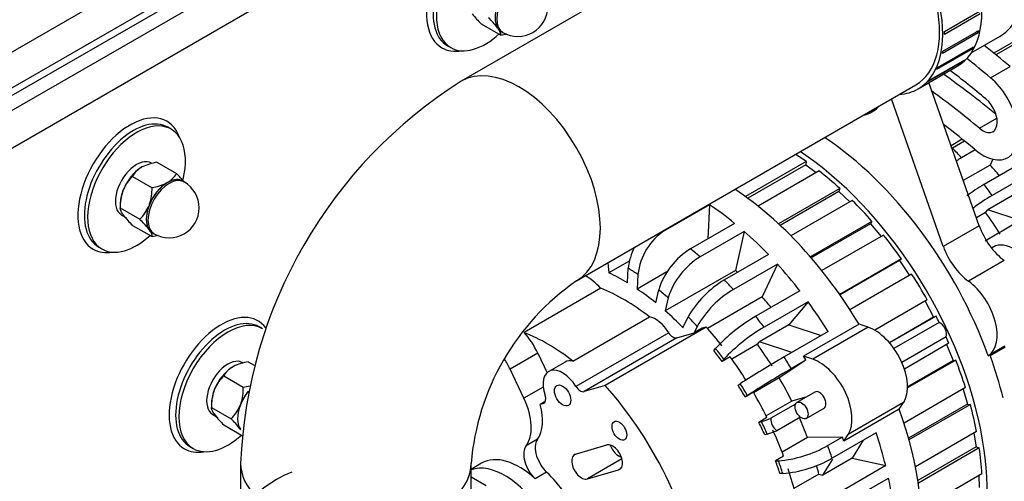
# Model space of a CAD drawing. Units: millimetres. Extents: x 0 to 408, y -8 to 202.
# Drawn here: x 183 to 209, y 138 to 150 of the extents above; entities that cross this region are included whole.
import ezdxf
from ezdxf.lldxf.tags import DXFTag

# ---------------------------------------------------------------- set-up
doc = ezdxf.new("R2010")
doc.units = ezdxf.units.MM
for name, color, linetype in [('17427010G_ALTERN', 7, 'Continuous'), ('C__CACHEOSCAR_IN', 7, 'Continuous'), ('P0106_50A_TENSOR', 7, 'Continuous'), ('Predeterminado', 7, 'Continuous')]:
    doc.layers.add(name, color=color, linetype=linetype)
tags = doc.linetypes.add('HIDDEN2', pattern=[4.7625, 3.175, -1.5875]).pattern_tags.tags
tags[6:7] = [DXFTag(74, 4), DXFTag(75, 0), DXFTag(340, '0'), DXFTag(46, 0.0), DXFTag(50, 0.0), DXFTag(44, 0.0), DXFTag(45, 0.0)]
tags[4:5] = [DXFTag(74, 4), DXFTag(75, 0), DXFTag(340, '0'), DXFTag(46, 0.0), DXFTag(50, 0.0), DXFTag(44, 0.0), DXFTag(45, 0.0)]

# ---------------------------------------------------------------- blocks, each defined once
blk = doc.blocks.new('SE1')
at = {"layer": '17427010G_ALTERN', "color": 7, "linetype": 'HIDDEN2'}
for p, q in [((208.326, 144.909), (207.016, 148.633)), ((207.392, 144.37), (206.042, 148.209)), ((205.491, 147.846), (205.576, 147.895)), ((203.822, 146.582), (202.24, 145.668)), ((203.81, 146.495), (202.301, 145.623)), ((203.822, 146.582), (203.81, 146.495)), ((203.81, 146.495), (204.085, 146.291)), ((204.158, 146.333), (202.57, 145.417)), ((204.7, 145.876), (203.105, 144.955)), ((204.7, 145.876), (204.675, 145.8)), ((204.675, 145.8), (203.146, 144.918)), ((204.675, 145.8), (204.958, 145.531)), ((201.302, 145.456), (200.157, 144.794)), ((201.302, 145.456), (201.261, 144.567)), ((205.023, 145.568), (203.425, 144.646)), ((201.959, 144.97), (200.814, 144.309)), ((205.535, 145.022), (203.933, 144.097)), ((205.496, 144.96), (203.955, 144.071)), ((205.535, 145.022), (205.496, 144.96)), ((205.496, 144.96), (205.774, 144.63)), ((208.326, 144.909), (207.392, 144.37)), ((202.207, 144.761), (201.062, 144.099)), ((202.207, 144.761), (201.978, 143.747)), ((205.834, 144.665), (204.231, 143.739)), ((208.749, 144.388), (208.646, 144.328)), ((202.838, 144.16), (201.692, 143.499)), ((198.432, 143.792), (198.43, 143.814)), ((198.659, 143.946), (198.685, 143.682)), ((199.217, 143.989), (198.685, 143.682)), ((203.072, 143.91), (201.927, 143.249)), ((203.072, 143.91), (202.674, 143.057)), ((206.301, 144.046), (204.695, 143.118)), ((206.25, 144), (204.703, 143.107)), ((206.301, 144.046), (206.25, 144)), ((206.25, 144), (206.51, 143.616)), ((208.98, 144.003), (208.046, 143.465)), ((199.17, 143.421), (199.188, 143.802)), ((200.197, 143.705), (199.425, 143.259)), ((199.442, 143.64), (199.425, 143.259)), ((201.978, 143.747), (200.154, 142.694)), ((206.568, 143.65), (204.962, 142.722)), ((198.472, 143.28), (196.478, 142.129)), ((199.906, 142.903), (199.982, 143.241)), ((202.674, 143.057), (201.253, 142.237)), ((203.658, 143.212), (202.512, 142.551)), ((200.23, 143.032), (200.154, 142.694)), ((203.871, 142.929), (202.726, 142.268)), ((203.871, 142.929), (203.373, 142.331)), ((206.975, 142.977), (205.606, 142.186)), ((206.917, 142.943), (207.141, 142.526)), ((197.745, 141.386), (199.739, 142.537)), ((200.615, 142.254), (200.748, 142.538)), ((207.202, 142.555), (205.994, 141.857)), ((207.141, 142.526), (207.202, 142.555)), ((201.221, 142.272), (198.591, 140.754)), ((200.982, 142.288), (200.903, 142.119)), ((201.221, 142.272), (201.116, 142.241)), ((203.373, 142.331), (202.609, 141.89)), ((203.373, 142.331), (204.214, 142.052)), ((205.198, 142.342), (203.755, 141.51)), ((205.434, 142.264), (205.198, 142.342)), ((207.141, 142.526), (205.99, 141.862)), ((207.285, 142.391), (206.108, 141.711)), ((200.242, 142.124), (197.823, 140.728)), ((200.458, 141.988), (200.903, 142.119)), ((201.116, 142.241), (200.903, 142.119)), ((204.394, 142.156), (203.248, 141.494)), ((205.434, 142.264), (203.992, 141.431)), ((207.463, 142.015), (206.312, 141.35)), ((200.458, 141.988), (198.039, 140.592)), ((202.553, 141.822), (201.887, 141.438)), ((202.553, 141.822), (202.609, 141.89)), ((203.45, 141.611), (202.609, 141.89)), ((207.537, 141.848), (206.378, 141.179)), ((207.478, 141.814), (207.647, 141.402)), ((208.995, 141.773), (208.563, 141.523)), ((196.838, 141.588), (196.117, 141.171)), ((196.838, 141.588), (197.078, 141.081)), ((201.417, 141.659), (201.463, 141.715)), ((203.992, 141.431), (203.755, 141.51)), ((208.612, 141.532), (209.001, 141.756)), ((197.546, 141.359), (197.121, 141.114)), ((201.843, 141.499), (201.631, 141.376)), ((201.677, 141.432), (201.631, 141.376)), ((203.816, 141.407), (203.122, 140.948)), ((203.816, 141.407), (203.434, 141.186)), ((207.717, 141.412), (206.459, 140.686)), ((207.647, 141.402), (206.459, 140.716)), ((207.647, 141.402), (207.717, 141.412)), ((196.474, 140.417), (196.117, 141.171)), ((198.591, 140.754), (198.039, 140.592)), ((202.048, 140.758), (202.106, 140.796)), ((203.122, 140.948), (202.453, 140.562)), ((196.976, 140.707), (196.474, 140.417)), ((202.447, 140.573), (202.235, 140.45)), ((202.292, 140.488), (202.235, 140.45)), ((204.048, 140.579), (203.582, 140.309)), ((207.969, 140.694), (206.369, 139.77)), ((207.906, 140.658), (208.021, 140.266)), ((197.031, 140.335), (196.896, 140.257)), ((196.974, 140.28), (196.896, 140.257)), ((197.008, 140.3), (196.974, 140.28)), ((203.446, 140.343), (202.779, 139.958)), ((203.545, 140.267), (202.902, 139.896)), ((203.841, 140.459), (203.446, 140.343)), ((206.36, 140.311), (204.918, 139.478)), ((206.247, 140.13), (206.36, 140.311)), ((208.021, 140.266), (206.486, 139.38)), ((208.097, 140.257), (206.499, 139.335)), ((208.021, 140.266), (208.097, 140.257)), ((203.822, 139.894), (204.288, 140.163)), ((206.247, 140.13), (204.804, 139.297)), ((202.801, 139.913), (202.589, 139.791)), ((202.589, 139.791), (202.657, 139.81)), ((203.67, 139.927), (203.055, 139.572)), ((202.81, 139.487), (202.742, 139.467)), ((205.644, 139.518), (204.498, 138.857)), ((204.804, 139.297), (204.918, 139.478)), ((208.259, 139.549), (206.667, 138.63)), ((208.19, 139.509), (208.25, 139.152)), ((196.825, 139.353), (196.528, 139.181)), ((197.819, 138.963), (198.632, 139.202)), ((203.857, 139.396), (203.196, 139.014)), ((204.765, 139.406), (203.857, 139.396)), ((204.765, 139.406), (204.383, 139.186)), ((205.308, 139.325), (205.018, 138.861)), ((208.25, 139.152), (206.731, 138.275)), ((208.33, 139.125), (206.742, 138.208)), ((208.25, 139.152), (208.33, 139.125)), ((195.37, 138.725), (195.099, 138.568)), ((196.802, 138.912), (196.914, 138.675)), ((199.026, 138.837), (198.126, 138.317)), ((203.235, 138.909), (203.023, 138.786)), ((203.023, 138.786), (203.099, 138.787)), ((205.018, 138.861), (204.254, 138.42)), ((204.254, 138.42), (204.515, 138.836)), ((205.018, 138.861), (205.892, 138.665)), ((197.065, 138.493), (196.768, 138.321)), ((198.126, 138.317), (198.939, 138.555)), ((198.989, 138.584), (198.939, 138.555)), ((203.214, 138.458), (203.139, 138.458)), ((204.155, 138.443), (203.505, 138.068)), ((204.155, 138.443), (204.254, 138.42)), ((205.892, 138.665), (204.747, 138.004)), ((208.398, 138.448), (206.819, 137.537)), ((204.821, 137.68), (205.967, 138.341)), ((208.318, 138.403), (208.327, 138.094))]:
    blk.add_line(p, q, dxfattribs=at)
for centre, radius, start, end in [((201.006, 143.471), 1.573, 122.6842, 173.8172), ((200.756, 143.63), 1.577, 152.8958, 173.7395), ((201.832, 142.658), 1.94, 121.6766, 162.4986), ((202.077, 142.451), 1.936, 121.6266, 162.5486), ((203.068, 141.202), 2.677, 120.9211, 150.0627), ((203.289, 140.965), 2.659, 120.8226, 150.1611), ((204.855, 138.537), 4.648, 120.2666, 136.8573), ((205.087, 138.23), 4.678, 120.3205, 136.8033), ((217.155, 117.459), 27.769, 120.0541, 122.8158), ((217.231, 117.332), 27.556, 120.0434, 122.8264), ((201.761, 142.786), 3.107, 286.7582, 291.5412), ((203.294, 139.883), 0.392, 178.2223, 232.4999), ((201.888, 142.539), 3.188, 286.8187, 291.4807), ((202.81, 141.986), 3.212, 275.1659, 299.3278), ((202.932, 141.635), 3.189, 275.0807, 299.4131)]:
    blk.add_arc(centre, radius, start, end, dxfattribs=at)
for centre, major_axis, start_param, end_param in [((204.831, 148.989), (-0.66, 1.143), 2.898434, 3.384752), ((204.916, 149.038), (-0.66, 1.143), 3.141591, 3.384752), ((203.912, 141.37), (3.72, -6.443), 1.271585, 2.282162), ((203.276, 141.003), (-3.63, 6.287), -0.891961, -0.837859), ((203.276, 141.003), (-3.72, 6.443), 2.954752, 5.423755), ((203.276, 141.003), (-3.63, 6.287), -1.066494, -0.958088), ((201.579, 140.023), (-3.72, 6.443), 4.739129, 5.423755), ((200.9, 139.631), (-3.72, 6.443), -0.988095, -0.861954), ((203.276, 141.003), (-3.63, 6.287), -1.241027, -1.132621), ((209.082, 144.917), (0.6, -1.039), 4.39823, 5.377177), ((200.9, 139.631), (-3.72, 6.443), -1.162628, -1.036487), ((203.276, 141.003), (-3.63, 6.287), -1.415559, -1.307154), ((208.149, 144.378), (0.6, -1.039), 4.39823, 5.377177), ((209.26, 143.31), (-0.6, 1.039), 3.141591, 6.143559), ((199.754, 138.97), (-3.72, 6.443), -1.036487, -0.988095), ((200.9, 139.631), (-3.72, 6.443), -1.337161, -1.21102), ((198.086, 142.521), (-0.66, 1.143), 5.072411, 5.5136), ((199.076, 138.578), (-3, 5.196), -0.807754, -0.69323), ((199.076, 138.578), (-3.24, 5.612), -0.865539, -0.809977), ((200.9, 139.631), (-3, 5.196), -1.056191, -1.042296), ((203.276, 141.003), (3.63, -6.287), 1.5515, 1.659905), ((199.754, 138.97), (-3.72, 6.443), -1.21102, -1.162628), ((207.944, 142.551), (0.6, -1.039), 0.03244, 2.235584), ((199.076, 138.578), (-2.7, 4.677), 5.32315, 5.656652), ((199.076, 138.578), (-3, 5.196), -0.982287, -0.867763), ((199.076, 138.578), (-3.24, 5.612), -1.040072, -0.98451), ((200.9, 139.631), (-3, 5.196), -1.27962, -1.216828), ((200.9, 139.631), (-3.72, 6.443), 4.771491, 4.897633), ((199.9, 141.886), (-0.36, 0.624), 4.761379, 5.818863), ((199.076, 138.578), (-3, 5.196), -1.156819, -1.042296), ((199.076, 138.578), (-3.24, 5.612), -1.214605, -1.159043), ((199.754, 138.97), (-3.72, 6.443), -1.385553, -1.337161), ((203.276, 141.003), (3.63, -6.287), 1.460039, 1.485373), ((199.288, 138.7), (-3.18, 5.508), -1.333051, -1.229876), ((207.308, 142.183), (-0.12, 0.208), 3.51107, 5.634455), ((196.092, 141.37), (0.66, -1.143), 1.43117, 1.930819), ((197.082, 137.427), (-2.7, 4.677), 5.32315, 5.656652), ((200.356, 142.204), (0.12, -0.208), 4.761379, 6.143559), ((205.611, 141.204), (0.6, -1.039), 0.296706, 2.565634), ((203.276, 141.003), (3.63, -6.287), 1.376967, 1.4023), ((200.136, 139.19), (-3, 5.196), 4.7773, 4.891824), ((199.076, 138.578), (-3.18, 5.508), -1.389663, -1.333051), ((199.076, 138.578), (-3.24, 5.612), -1.389138, -1.333576), ((200.136, 139.19), (-3.72, 6.443), 4.7231, 4.739129), ((203.955, 141.395), (3.72, -6.443), 1.1063, 1.269172), ((195.371, 140.953), (0.66, -1.143), 1.43117, 1.65797), ((197.906, 140.735), (0.36, -0.624), 2.67727, 3.141593), ((199.288, 138.7), (-3.18, 5.508), 4.775601, 4.893523), ((199.754, 138.97), (-3.72, 6.443), 4.7231, 4.771491), ((204.168, 140.371), (0.6, -1.039), 0.296706, 2.565634), ((203.276, 141.003), (3.63, -6.287), 1.202434, 1.31084), ((197.481, 140.49), (0.36, -0.624), 1.619786, 4.384146), ((196.657, 137.182), (3.18, -5.508), 0.950623, 1.911717), ((199.076, 138.578), (-3.18, 5.508), 4.71899, 4.775601), ((199.076, 138.578), (-3.24, 5.612), 4.719514, 4.775077), ((200.136, 139.19), (3, -5.196), 1.461174, 1.575698), ((196.872, 140.496), (-0.12, 0.208), 3.001966, 4.384146), ((197.937, 140.808), (0.12, -0.208), 4.761379, 6.143559), ((199.288, 138.7), (3.18, -5.508), 1.459476, 1.577397), ((204.168, 140.371), (-0.12, 0.208), 3.141593, 6.283185), ((195.729, 140.199), (0.66, -1.143), 0.243305, 1.43117), ((196.026, 140.371), (0.66, -1.143), 0.243305, 1.154943), ((203.276, 141.003), (3.63, -6.287), 1.027901, 1.136307), ((201.579, 140.023), (3.72, -6.443), 0.02674, 1.264804), ((199.076, 138.578), (3.18, -5.508), 1.402864, 1.459476), ((199.076, 138.578), (3.24, -5.612), 1.403389, 1.458951), ((200.136, 139.19), (3, -5.196), 1.286642, 1.381577), ((199.288, 138.7), (3.18, -5.508), 1.284943, 1.402864), ((200.9, 139.631), (3.72, -6.443), 1.1063, 1.232441), ((197.189, 138.89), (-0.3, 0.52), 0.243305, 1.210051), ((198.786, 138.878), (-0.18, 0.312), 3.001966, 6.143559), ((198.948, 139.204), (0.18, -0.312), 4.402605, 5.750695), ((200.136, 139.19), (3.72, -6.443), 1.264804, 1.280833), ((196.892, 138.719), (0.3, -0.52), 3.384898, 5.202315), ((197.972, 138.64), (0.18, -0.312), 3.001966, 6.143559), ((199.754, 138.97), (3.72, -6.443), 1.232441, 1.280833), ((203.276, 141.003), (3.63, -6.287), 0.853369, 0.961774), ((195.978, 136.79), (-0.99, 1.715), -1.528116, -0.10631), ((196.36, 137.01), (0.99, -1.715), 2.060722, 3.141593), ((199.076, 138.578), (3.18, -5.508), 1.228331, 1.284943), ((199.076, 138.578), (3.24, -5.612), 1.228856, 1.284418), ((197.189, 138.89), (0.3, -0.52), 4.793881, 5.202315), ((196.657, 137.182), (-0.99, 1.715), 4.815731, 5.202315), ((199.288, 138.7), (3.18, -5.508), 1.11041, 1.228331), ((200.136, 139.19), (3, -5.196), 1.112109, 1.153143), ((200.9, 139.631), (3.72, -6.443), 0.931767, 1.057908)]:
    blk.add_ellipse(centre, major_axis=major_axis, ratio=0.57735, start_param=start_param, end_param=end_param, dxfattribs=at)
for centre, major_axis in [((197.481, 140.49), (-0.15, 0.26)), ((203.702, 140.101), (-0.12, 0.208)), ((198.958, 139.573), (-0.135, 0.234))]:
    blk.add_ellipse(centre, major_axis=major_axis, ratio=0.57735, dxfattribs=at)
at = {"layer": 'C__CACHEOSCAR_IN', "color": 7, "linetype": 'HIDDEN2'}
for p, q in [((195.236, 156.408), (148.707, 129.544)), ((149.335, 128.976), (195.155, 155.43)), ((195.24, 155.284), (149.42, 128.829)), ((195.58, 155.088), (149.759, 128.633)), ((149.759, 127.653), (195.58, 154.108)), ((203.674, 153.77), (194.842, 148.67)), ((207.422, 149.959), (208.355, 150.498)), ((208.355, 150.424), (207.422, 149.886)), ((195.361, 150.16), (195.87, 149.866)), ((195.785, 150.06), (195.796, 150.044)), ((195.796, 150.044), (195.807, 150.028)), ((195.884, 149.963), (195.926, 149.938)), ((207.38, 149.453), (208.314, 149.992)), ((208.3, 149.927), (208.26, 149.961)), ((209.762, 150.011), (208.705, 149.401)), ((208.3, 149.927), (207.367, 149.388)), ((208.12, 149.409), (208.873, 149.843)), ((209.75, 149.924), (208.764, 149.354)), ((194.483, 149.594), (194.568, 149.545)), ((208.152, 149.509), (207.218, 148.97)), ((207.244, 149.023), (208.178, 149.561)), ((208.152, 149.509), (208.129, 149.534)), ((207.019, 148.687), (207.953, 149.226)), ((207.915, 149.188), (207.907, 149.2)), ((206.734, 148.469), (207.752, 149.057)), ((207.915, 149.188), (206.982, 148.649)), ((197.842, 143.474), (206.674, 148.573)), ((187.288, 147.421), (187.203, 147.47)), ((207.887, 147.159), (207.594, 146.99)), ((207.948, 147.11), (207.632, 146.928)), ((208.222, 146.883), (207.866, 146.678)), ((209.597, 146.642), (208.452, 145.98)), ((208.685, 146.639), (208.614, 146.486)), ((186.538, 146.438), (186.493, 146.412)), ((186.919, 146.56), (187.428, 146.266)), ((208.614, 146.486), (207.913, 146.082)), ((186.282, 146.192), (186.791, 145.898)), ((209.811, 146.358), (208.665, 145.697)), ((186.049, 145.86), (186.026, 145.801)), ((187.194, 146.033), (187.172, 146.02)), ((187.217, 146.046), (187.194, 146.033)), ((187.627, 146.047), (187.584, 146.072)), ((209.313, 145.76), (208.549, 145.319)), ((185.964, 145.469), (185.964, 145.372)), ((185.964, 145.372), (186.473, 145.078)), ((186.717, 145.439), (186.705, 145.41)), ((186.728, 145.468), (186.717, 145.439)), ((185.998, 145.186), (186.126, 145.113)), ((186.026, 145.21), (186.049, 145.178)), ((208.492, 145.251), (208.254, 145.114)), ((208.492, 145.251), (208.549, 145.319)), ((209.39, 145.04), (208.549, 145.319)), ((186.282, 144.918), (186.791, 144.625)), ((186.705, 144.818), (186.717, 144.802)), ((186.717, 144.802), (186.728, 144.786)), ((186.804, 144.721), (186.847, 144.696)), ((185.403, 144.352), (185.488, 144.303)), ((189.664, 142.228), (189.579, 142.277)), ((188.914, 141.245), (188.869, 141.219)), ((189.295, 141.367), (189.451, 141.277)), ((188.658, 140.999), (189.167, 140.705)), ((188.425, 140.667), (188.402, 140.609)), ((188.339, 140.277), (188.339, 140.179)), ((189.093, 140.246), (189.081, 140.217)), ((189.104, 140.275), (189.093, 140.246)), ((188.339, 140.179), (188.849, 139.885)), ((188.374, 139.993), (188.501, 139.92)), ((188.402, 140.017), (188.425, 139.985)), ((188.658, 139.726), (189.167, 139.432)), ((189.081, 139.625), (189.093, 139.609)), ((189.093, 139.609), (189.104, 139.593)), ((187.779, 139.159), (187.864, 139.11)), ((189.099, 138.724), (189.099, 132.845)), ((195.099, 136.778), (195.099, 138.724)), ((195.488, 138.135), (195.099, 138.36))]:
    blk.add_line(p, q, dxfattribs=at)
for centre, radius, start, end in [((196.316, 150.614), 0.78, 240, 60), ((196.991, 151.857), 2.352, 217.6569, 226.1506), ((193.922, 148.623), 2.352, 37.6569, 46.1506), ((195.635, 151.257), 1.41, 279.5936, 286.2556), ((201.434, 138.233), 12.345, 122.278, 177.722), ((209.229, 144.394), 2.659, 120.8226, 124.1928), ((186.817, 145.889), 0.615, 121.8594, 150.5082), ((187.154, 145.169), 1.41, 99.5937, 115.8786), ((187.025, 145.424), 1.069, 134.0488, 155.902), ((186.892, 146.569), 0.615, 301.8594, 330.5082), ((185.644, 144.431), 2.559, 39.0909, 45.8065), ((185.521, 145.865), 1.271, 341.8237, 1.5143), ((186.556, 147.289), 1.41, 279.5936, 295.8787), ((187.237, 145.372), 0.78, 240, 60), ((210.794, 141.966), 4.648, 120.2666, 126.8177), ((187.234, 145.405), 1.271, 161.8237, 181.5143), ((211.027, 141.659), 4.678, 120.3205, 127.7048), ((185.729, 145.846), 1.069, 314.0488, 335.902), ((187.911, 146.615), 2.352, 217.6569, 226.1506), ((184.843, 143.381), 2.352, 37.6569, 46.1506), ((223.095, 120.889), 27.769, 120.0541, 121.7518), ((186.556, 146.015), 1.41, 279.5936, 286.2556), ((201.517, 138.185), 6.441, 124.7977, 175.2023), ((189.53, 139.977), 1.41, 99.5937, 115.8786), ((189.401, 140.231), 1.069, 134.0488, 155.902), ((189.193, 140.696), 0.615, 121.8594, 150.5082), ((188.932, 142.096), 1.41, 279.5936, 286.495), ((189.61, 140.212), 1.271, 161.8237, 181.5143), ((187.897, 140.672), 1.271, 341.8237, 1.5143), ((190.287, 141.422), 2.352, 217.6569, 226.1506), ((188.105, 140.653), 1.069, 314.0488, 335.902), ((187.219, 138.188), 2.352, 37.6569, 46.1506)]:
    blk.add_arc(centre, radius, start, end, dxfattribs=at)
for centre, major_axis, start_param, end_param in [((207.373, 152.441), (-1.5, 2.598), 3.141593, 6.283185), ((206.192, 151.759), (1.56, -2.702), 0, 3.141593), ((205.174, 151.171), (1.56, -2.702), 0, 3.419839), ((205.174, 151.171), (1.5, -2.598), 0, 3.141593), ((195.298, 151.202), (-0.96, -1.663), 2.69611, 6.283185), ((195.383, 151.153), (0.9, 1.559), 0, 3.141593), ((195.468, 151.104), (-0.9, -1.559), 2.044495, 6.283185), ((196.316, 150.614), (-0.39, -0.675), 3.141593, 6.283185), ((196.274, 150.638), (-0.39, -0.675), 4.974188, 6.021386), ((196.274, 150.638), (-0.39, -0.676), 5.015511, 5.980063), ((196.274, 150.638), (0.39, 0.675), 2.879793, 3.141593), ((196.274, 150.638), (0.39, 0.676), 2.921116, 3.182915), ((206.149, 151.735), (1.56, -2.702), 0.561523, 0.590394), ((195.468, 151.104), (-0.9, -1.559), 0, 1.079824), ((205.216, 151.196), (1.56, -2.702), 0.770962, 0.799834), ((195.298, 151.202), (-0.96, -1.663), 0, 0.445482), ((205.216, 151.196), (1.56, -2.702), 0.561523, 0.590394), ((206.149, 151.735), (1.56, -2.702), 0.352083, 0.380955), ((206.149, 151.735), (1.56, -2.702), 0.142644, 0.171515), ((196.342, 146.072), (-1.5, 2.598), 3.141821, 6.283185), ((205.216, 151.196), (1.56, -2.702), 0.352083, 0.380955), ((205.216, 151.196), (1.56, -2.702), 0.142644, 0.171515), ((196.342, 146.072), (-1.5, 2.598), 0, 0.000656), ((205.174, 151.171), (1.56, -2.702), 6.004938, 6.283185), ((186.219, 145.96), (-0.96, -1.663), 2.69611, 6.283185), ((186.303, 145.911), (0.9, 1.559), 0, 3.141593), ((186.388, 145.862), (-0.9, -1.559), 2.044495, 6.283185), ((205.694, 142.399), (-3.72, 6.443), -1.21102, -1.162628), ((186.388, 145.862), (0.39, 0.675), 0, 3.141593), ((186.516, 145.788), (-0.39, -0.676), 3.968313, 4.932866), ((186.516, 145.788), (0.39, 0.675), 0.785398, 0.849163), ((206.84, 143.06), (-3, 5.196), -1.27962, -1.216828), ((187.237, 145.372), (-0.39, -0.675), 3.141593, 6.283185), ((187.194, 145.396), (-0.39, -0.675), 3.141593, 3.926991), ((187.194, 145.396), (-0.39, -0.676), 3.10027, 3.885668), ((187.194, 145.396), (0.39, 0.675), 0.785398, 1.832596), ((187.194, 145.396), (-0.39, -0.676), 3.968313, 4.932866), ((205.694, 142.399), (-3.72, 6.443), -1.385553, -1.337161), ((186.516, 145.788), (-0.39, -0.676), 5.015511, 5.497787), ((187.194, 145.396), (-0.39, -0.675), 4.974188, 6.021386), ((187.194, 145.396), (-0.39, -0.676), 5.015511, 5.980063), ((186.516, 145.788), (0.39, 0.675), -3.430674, -3.403392), ((206.076, 142.62), (-3, 5.196), 4.7773, 4.891824), ((186.388, 145.862), (-0.9, -1.559), 0, 1.066353), ((187.194, 145.396), (0.39, 0.675), 2.879793, 3.141593), ((187.194, 145.396), (0.39, 0.676), 2.921116, 3.182915), ((186.219, 145.96), (-0.96, -1.663), 0, 0.445482), ((188.594, 140.767), (-0.96, -1.663), 2.898715, 6.283185), ((188.679, 140.718), (0.9, 1.559), 0, 3.141593), ((188.764, 140.669), (-0.9, -1.559), 3.141593, 6.283185), ((188.764, 140.669), (0.39, 0.675), 0, 3.141593), ((188.891, 140.595), (-0.39, -0.676), 3.968313, 4.932866), ((188.891, 140.595), (0.39, 0.675), 0.785398, 0.846312), ((188.891, 140.595), (-0.39, -0.676), 5.015511, 5.497787), ((188.891, 140.595), (0.39, 0.675), 1.718624, 2.184544), ((189.57, 140.203), (0.39, 0.675), 1.30319, 1.832596), ((189.57, 140.203), (-0.39, -0.676), 4.439691, 4.932866), ((189.57, 140.203), (-0.39, -0.675), 4.974188, 6.021386), ((188.891, 140.595), (0.39, 0.675), 2.852511, 3.141593), ((189.57, 140.203), (-0.39, -0.676), 5.015511, 5.980063), ((188.764, 140.669), (-0.9, -1.559), 0, 1.066353), ((188.594, 140.767), (-0.96, -1.663), 0, 0.445482), ((192.099, 138.724), (3, 0), 3.140979, 6.28296), ((192.143, 137.074), (3, 0), 2.17684, 6.283185)]:
    blk.add_ellipse(centre, major_axis=major_axis, ratio=0.57735, start_param=start_param, end_param=end_param, dxfattribs=at)
for points in [[(195.807, 150.028), (195.831, 149.992), (195.847, 149.962), (195.862, 149.922), (195.865, 149.91), (195.869, 149.887), (195.87, 149.876), (195.87, 149.866)], [(186.026, 145.21), (186.003, 145.246), (185.987, 145.276), (185.972, 145.316), (185.969, 145.328), (185.964, 145.351), (185.964, 145.362), (185.964, 145.372)], [(186.728, 144.786), (186.752, 144.75), (186.768, 144.72), (186.782, 144.68), (186.786, 144.668), (186.79, 144.645), (186.791, 144.634), (186.791, 144.625)], [(188.402, 140.017), (188.378, 140.053), (188.363, 140.083), (188.348, 140.123), (188.345, 140.135), (188.34, 140.158), (188.339, 140.169), (188.339, 140.179)]]:
    blk.add_open_spline(points, degree=3, knots=[0, 0, 0, 0, 0.5, 0.5, 0.75, 0.75, 1, 1, 1, 1], dxfattribs=at)
at = {"layer": 'P0106_50A_TENSOR', "color": 7, "linetype": 'HIDDEN2'}
for p, q in [((208.621, 148.759), (209.13, 149.053)), ((208.332, 147.445), (208.788, 147.708))]:
    blk.add_line(p, q, dxfattribs=at)
for centre, major_axis, start_param, end_param in [((206.01, 134.893), (-10.02, 17.355), -1.007413, -0.958654), ((205.501, 134.599), (-10.02, 17.355), -1.007413, -0.962949), ((205.501, 134.599), (-9.63, 16.68), -1.007418, -0.937676), ((206.01, 134.893), (-9.09, 15.744), -1.001411, -0.893342), ((208.416, 147.826), (-0.66, 1.143), 2.124207, 5.275842), ((205.501, 134.599), (-9.09, 15.744), -1.007418, -0.90974), ((208.416, 147.826), (-0.27, 0.468), 2.134175, 5.275767), ((205.501, 134.599), (-8.7, 15.069), -1.006662, -0.940443)]:
    blk.add_ellipse(centre, major_axis=major_axis, ratio=0.57735, start_param=start_param, end_param=end_param, dxfattribs=at)

msp = doc.modelspace()

# ---------------------------------------------------------------- block references
at = {"layer": 'Predeterminado'}
msp.add_blockref('SE1', (0, 0), dxfattribs=at)

doc.saveas('drawing.dxf')
